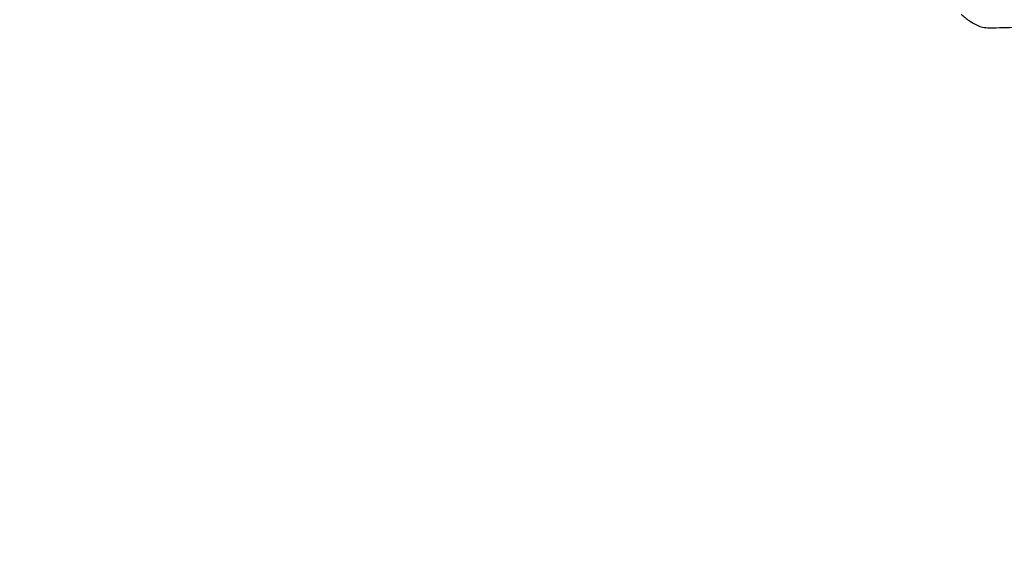
# Model space of a CAD drawing. Extents: x 80 to 960, y 30 to 799.
# Drawn here: x 884 to 918, y 244 to 262 of the extents above; entities that cross this region are included whole.
import ezdxf

# ---------------------------------------------------------------- set-up
doc = ezdxf.new("R2010")
doc.units = 0
doc.header["$MEASUREMENT"] = 0

msp = doc.modelspace()

# ---------------------------------------------------------------- linework, layer by layer
for points in [[(956.9875, 706.624061, 0.000001), (886.414439, 747.38718, 0.000002), (816.029933, 788.04087, 0.030297)], [(808.897653, 684.6678, 0.000003), (807.864844, 609.352397, 0.000031)], [(578.519467, 751.850747, 0.000002), (578.494668, 798.412502, 0.398562)], [(578.579426, 239.064732), (578.558263, 518.779757, 0.000011), (578.542353, 681.366139, 0.000102)], [(953.3728, 636.699426, 0.000009), (952.849455, 602.6904, -0.000006), (951.664339, 525.649679, -0.000364)], [(958.137061, 250.115505, 0.000003), (958.158409, 297.777772, 0.000092), (958.175266, 362.82486, 0.000019), (958.1796, 477.522144)], [(951.328962, 661.2336, 0.000004), (951.05288, 643.124832, 0.000002), (950.710679, 620.659969, 0.000002), (950.360741, 597.673629, 0.000003), (950.058691, 577.818, -0.000024), (949.170428, 519.584374, -0.000209)], [(810.70581, 754.913692, -0.000003), (811.0912, 782.296916, -0.012933)], [(949.705106, 532.610496, 0.000004), (950.040336, 554.607134, 0.000005), (950.438034, 580.733931, 0.000004), (950.86125, 608.5701, -0.000005), (951.278379, 636.001668, -0.000007), (951.657435, 660.889384, -0.000005), (951.975926, 681.768136, -0.000073)], [(916.859648, 262.237982, 0.052724), (917.149137, 262.005856, 0.022256), (917.417284, 261.850177, 0.070646), (917.612301, 261.781093, 0.051039), (917.850447, 261.757824, 0.007749), (918.328976, 261.767437, -0.00457), (918.780197, 261.779373, -0.044547)]]:
    msp.add_lwpolyline(points, format="xyb")

doc.saveas('drawing.dxf')
